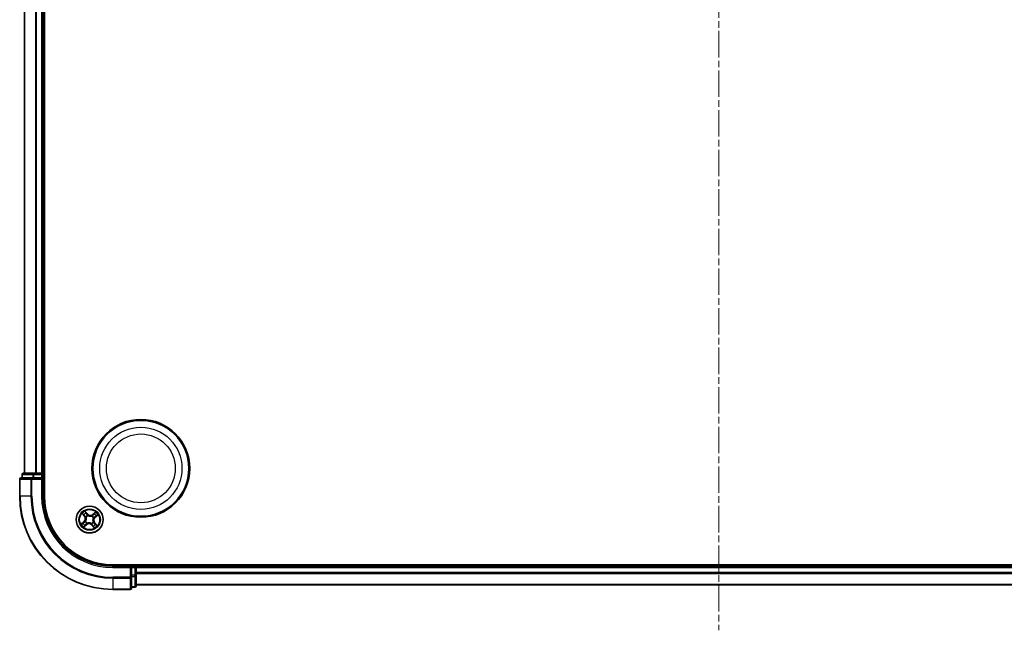
# Model space of a CAD drawing. Units: millimetres. Extents: x 0 to 5720, y 0 to 1124.
# Drawn here: x 1340 to 1552, y 543 to 674 of the extents above; entities that cross this region are included whole.
import ezdxf

# ---------------------------------------------------------------- set-up
doc = ezdxf.new("R2010")
doc.units = ezdxf.units.MM
doc.linetypes.add('CHAIN', pattern=[0.3543, 0.2362, -0.0295, 0.0591, -0.0295])
for name, color, linetype, lineweight in [('Centerline (ISO)', 131, 'Continuous', 18), ('Visible (ISO)', 7, 'Continuous', 35), ('Visible Narrow (ISO)', 7, 'Continuous', 25)]:
    doc.layers.add(name, color=color, linetype=linetype, lineweight=lineweight)

msp = doc.modelspace()

# ---------------------------------------------------------------- linework, layer by layer
at = {"layer": 'Centerline (ISO)', "linetype": 'CHAIN', "ltscale": 23.990969}
msp.add_line((1490.3443, 807.6929), (1490.3443, 542.9878), dxfattribs=at)
at = {"layer": 'Visible (ISO)'}
for p, q in [((1345.6443, 571.7703), (1345.6443, 781.7703)), ((1341.3443, 776.7703), (1341.3443, 576.7703)), ((1345.3443, 576.7703), (1345.3443, 776.7703)), ((1340.3443, 575.4703), (1340.3443, 571.7703)), ((1342.9849, 575.7703), (1340.6443, 575.7703)), ((1340.8443, 576.4703), (1340.8443, 575.7703)), ((1343.3857, 576.7703), (1341.1443, 576.7703)), ((1343.3857, 575.7703), (1342.9849, 575.7703)), ((1343.7612, 576.7703), (1343.3857, 576.7703)), ((1343.3857, 575.7703), (1345.0443, 575.7703)), ((1343.9849, 576.7703), (1343.7612, 576.7703)), ((1345.0443, 576.7703), (1343.9849, 576.7703)), ((1345.3443, 576.7703), (1345.0443, 576.7703)), ((1345.0443, 575.4703), (1345.3443, 575.7703)), ((1345.3443, 575.7703), (1345.0443, 575.7703)), ((1345.6443, 576.7703), (1345.3443, 576.7703)), ((1345.3443, 575.7703), (1345.3443, 576.4703)), ((1345.3443, 571.7703), (1345.3443, 575.7703)), ((1620.3443, 557.0703), (1360.3443, 557.0703)), ((1364.3443, 556.7703), (1360.3443, 556.7703)), ((1364.3443, 556.7703), (1364.0443, 556.4703)), ((1365.0443, 556.7703), (1364.3443, 556.7703)), ((1364.3443, 556.4703), (1364.3443, 556.7703)), ((1364.3443, 556.4703), (1364.3443, 554.8117)), ((1365.3443, 556.7703), (1365.3443, 557.0703)), ((1365.3443, 556.4703), (1365.3443, 556.7703)), ((1615.3443, 556.7703), (1365.3443, 556.7703)), ((1365.3443, 555.4108), (1365.3443, 556.4703)), ((1364.3443, 554.4108), (1364.3443, 554.8117)), ((1364.3443, 552.0703), (1364.3443, 554.4108)), ((1365.3443, 555.1872), (1365.3443, 555.4108)), ((1365.3443, 554.8117), (1365.3443, 555.1872)), ((1365.3443, 552.5703), (1365.3443, 554.8117)), ((1360.3443, 551.7703), (1364.0443, 551.7703)), ((1364.3443, 552.2703), (1365.0443, 552.2703)), ((1365.3443, 552.7703), (1615.3443, 552.7703))]:
    msp.add_line(p, q, dxfattribs=at)
for centre, radius in [((1366.3443, 577.7703), 10.5), ((1366.3443, 577.7703), 10.3), ((1355.3443, 566.7703), 2.9)]:
    msp.add_circle(centre, radius, dxfattribs=at)
for centre, radius, start, end in [((1340.6443, 575.4703), 0.3, 90, 180), ((1341.1443, 576.4703), 0.3, 90, 180), ((1345.0443, 576.4703), 0.3, 0, 90), ((1360.3443, 571.7703), 20, 180, 270), ((1360.3443, 571.7703), 15, 180, 270), ((1360.3443, 571.7703), 14.7, 180, 270), ((1365.0443, 556.4703), 0.3, 0, 90), ((1364.0443, 552.0703), 0.3, 270, 0), ((1365.0443, 552.5703), 0.3, 270, 0)]:
    msp.add_arc(centre, radius, start, end, dxfattribs=at)
at = {"layer": 'Visible Narrow (ISO)'}
for p, q in [((1341.4139, 576.7703), (1341.4139, 776.7703)), ((1343.7544, 776.7703), (1343.7544, 576.7703)), ((1343.9849, 576.7703), (1343.9849, 776.7703)), ((1345.0443, 776.7703), (1345.0443, 576.7703)), ((1340.4139, 575.4703), (1340.3443, 575.4703)), ((1340.4139, 571.7703), (1340.4139, 575.4703)), ((1340.4139, 575.4703), (1342.7544, 575.4703)), ((1340.9139, 576.4703), (1340.8443, 576.4703)), ((1340.9139, 576.4703), (1343.1552, 576.4703)), ((1340.9139, 575.7703), (1340.9139, 576.4703)), ((1342.7544, 575.4703), (1342.7544, 571.7703)), ((1342.9849, 575.4703), (1342.7544, 575.4703)), ((1342.9849, 575.4703), (1342.9849, 575.7703)), ((1342.9849, 571.7703), (1342.9849, 575.4703)), ((1342.9849, 575.4703), (1345.0443, 575.4703)), ((1343.3857, 576.4703), (1343.1552, 576.4703)), ((1343.1552, 576.4703), (1343.1552, 575.7703)), ((1343.3857, 576.4703), (1343.3857, 576.7703)), ((1343.3857, 576.4703), (1345.0443, 576.4703)), ((1343.3857, 575.7703), (1343.3857, 576.4703)), ((1345.0443, 576.4703), (1345.0443, 576.7703)), ((1345.3443, 576.4703), (1345.0443, 576.4703)), ((1345.0443, 576.4703), (1345.0443, 575.7703)), ((1345.0443, 575.4703), (1345.0443, 571.7703)), ((1345.3443, 576.4703), (1345.6443, 576.4703)), ((1340.4139, 571.7703), (1340.3443, 571.7703)), ((1342.7544, 571.7703), (1340.4139, 571.7703)), ((1342.7544, 571.7703), (1342.9849, 571.7703)), ((1345.0443, 571.7703), (1345.3443, 571.7703)), ((1354.8604, 567.9846), (1354.3516, 568.5754)), ((1356.6502, 568.3636), (1356.0421, 567.8758)), ((1354.13, 566.2863), (1353.5393, 565.7776)), ((1353.7511, 568.0762), (1354.2389, 567.4681)), ((1353.7911, 565.9288), (1354.1625, 566.2486)), ((1354.2778, 567.4992), (1353.9711, 567.8816)), ((1354.1625, 566.2486), (1354.13, 566.2863)), ((1354.1625, 566.2486), (1354.2099, 566.1936)), ((1354.2778, 567.4992), (1354.2389, 567.4681)), ((1354.2778, 567.4992), (1354.3344, 567.5447)), ((1354.4663, 566.361), (1354.4856, 566.37)), ((1354.5028, 568.3235), (1354.8226, 567.9521)), ((1354.5732, 567.3208), (1354.5559, 567.3332)), ((1354.8226, 567.9521), (1354.7676, 567.9047)), ((1354.8226, 567.9521), (1354.8604, 567.9846)), ((1354.935, 567.6484), (1354.944, 567.6291)), ((1355.8949, 567.5415), (1355.9072, 567.5588)), ((1356.0732, 567.8369), (1356.0421, 567.8758)), ((1356.0732, 567.8369), (1356.4556, 568.1436)), ((1356.0732, 567.8369), (1356.1187, 567.7802)), ((1356.2224, 567.1797), (1356.2031, 567.1707)), ((1356.5262, 567.2921), (1356.4787, 567.3471)), ((1356.8975, 567.6119), (1356.5262, 567.2921)), ((1356.5262, 567.2921), (1356.5587, 567.2543)), ((1356.5587, 567.2543), (1357.1494, 567.7631)), ((1354.0385, 565.1771), (1354.6466, 565.6649)), ((1354.6154, 565.7038), (1354.2331, 565.3971)), ((1354.6154, 565.7038), (1354.57, 565.7604)), ((1354.6154, 565.7038), (1354.6466, 565.6649)), ((1354.7938, 565.9992), (1354.7814, 565.9818)), ((1355.7537, 565.8923), (1355.7447, 565.9116)), ((1355.8661, 565.5885), (1355.8283, 565.556)), ((1355.8283, 565.556), (1356.3371, 564.9653)), ((1355.8661, 565.5885), (1355.9211, 565.6359)), ((1356.1859, 565.2171), (1355.8661, 565.5885)), ((1356.1155, 566.2198), (1356.1328, 566.2074)), ((1356.4109, 566.0414), (1356.3543, 565.996)), ((1356.4109, 566.0414), (1356.4498, 566.0726)), ((1356.4109, 566.0414), (1356.7176, 565.6591)), ((1356.9376, 565.4644), (1356.4498, 566.0726)), ((1360.3443, 556.4703), (1360.3443, 556.7703)), ((1360.3443, 556.4703), (1364.0443, 556.4703)), ((1364.0443, 556.4703), (1364.0443, 554.4108)), ((1364.3443, 556.4703), (1365.0443, 556.4703)), ((1365.0443, 557.0703), (1365.0443, 556.7703)), ((1365.0443, 556.4703), (1365.0443, 556.7703)), ((1365.0443, 556.4703), (1365.0443, 554.8117)), ((1365.3443, 556.4703), (1365.0443, 556.4703)), ((1365.3443, 556.4703), (1615.3443, 556.4703)), ((1364.0443, 554.4108), (1360.3443, 554.4108)), ((1360.3443, 554.1804), (1360.3443, 554.4108)), ((1360.3443, 554.1804), (1364.0443, 554.1804)), ((1360.3443, 554.1804), (1360.3443, 551.8399)), ((1364.3443, 554.4108), (1364.0443, 554.4108)), ((1364.0443, 554.1804), (1364.0443, 554.4108)), ((1364.0443, 554.1804), (1364.0443, 551.8399)), ((1365.0443, 554.8117), (1364.3443, 554.8117)), ((1364.3443, 554.5812), (1365.0443, 554.5812)), ((1365.3443, 554.8117), (1365.0443, 554.8117)), ((1365.0443, 554.5812), (1365.0443, 554.8117)), ((1365.0443, 554.5812), (1365.0443, 552.3399)), ((1615.3443, 555.4108), (1365.3443, 555.4108)), ((1365.3443, 555.1804), (1615.3443, 555.1804)), ((1364.0443, 551.8399), (1360.3443, 551.8399)), ((1360.3443, 551.8399), (1360.3443, 551.7703)), ((1364.0443, 551.7703), (1364.0443, 551.8399)), ((1365.0443, 552.3399), (1364.3443, 552.3399)), ((1365.0443, 552.2703), (1365.0443, 552.3399)), ((1615.3443, 552.8399), (1365.3443, 552.8399))]:
    msp.add_line(p, q, dxfattribs=at)
for centre, radius in [((1366.3443, 577.7703), 8.8207), ((1366.3443, 577.7703), 7.384), ((1355.3443, 566.7703), 2.8677), ((1355.3443, 566.7703), 2.3092), ((1355.3443, 566.7703), 2.1415)]:
    msp.add_circle(centre, radius, dxfattribs=at)
for centre, radius, start, end in [((1360.3443, 571.7703), 19.9305, 180, 270), ((1360.3443, 571.7703), 17.59, 180, 270), ((1360.3443, 571.7703), 17.3595, 180, 270), ((1360.3443, 571.7703), 15.3, 180, 270), ((1355.3443, 566.7703), 2.0601, 118.810129, 140.660966), ((1355.3443, 566.7703), 2.0601, 28.810129, 50.660966), ((1355.3443, 566.7703), 1.6122, 119.428027, 140.043069), ((1353.5726, 566.9336), 0.8542, 310.735548, 38.735548), ((1353.5726, 566.9336), 0.904, 310.735548, 38.735548), ((1355.3443, 566.7703), 0.9688, 204.993592, 234.477504), ((1355.3443, 566.7703), 0.9475, 204.993592, 234.477504), ((1355.3443, 566.7703), 0.9688, 114.993592, 144.477504), ((1355.3443, 566.7703), 0.9475, 114.993592, 144.477504), ((1355.5076, 568.5421), 0.904, 220.735548, 308.735548), ((1355.5076, 568.5421), 0.8542, 220.735548, 308.735548), ((1355.3443, 566.7703), 0.9475, 24.993592, 54.477504), ((1355.3443, 566.7703), 0.9688, 24.993592, 54.477504), ((1357.1161, 566.6071), 0.904, 130.735548, 218.735548), ((1357.1161, 566.6071), 0.8542, 130.735548, 218.735548), ((1355.3443, 566.7703), 1.6122, 29.428027, 50.043069), ((1355.3443, 566.7703), 2.0601, 208.810129, 230.660966), ((1355.3443, 566.7703), 1.6122, 209.428027, 230.043069), ((1355.1811, 564.9986), 0.904, 40.735548, 128.735548), ((1355.1811, 564.9986), 0.8542, 40.735548, 128.735548), ((1355.3443, 566.7703), 0.9475, 294.993592, 324.477504), ((1355.3443, 566.7703), 0.9688, 294.993592, 324.477504), ((1355.3443, 566.7703), 1.6122, 299.428027, 320.043069), ((1355.3443, 566.7703), 2.0601, 298.810129, 320.660966)]:
    msp.add_arc(centre, radius, start, end, dxfattribs=at)
for centre, major_axis, ratio, start_param, end_param in [((1340.6443, 575.4703), (0, 0.3), 0.76822128, 0, 1.57079633), ((1341.1443, 576.4703), (0, 0.3), 0.76822128, 0, 1.57079633), ((1342.9849, 575.4703), (0, 0.3), 0.76822128, 0, 1.57079633), ((1343.3857, 576.4703), (0, 0.3), 0.76822128, 0, 1.57079633), ((1354.0099, 567.9127), (-0.0371, -0.0335), 0.54850665, 4.7835784, 6.17876057), ((1354.1429, 567.7769), (-0.0329, -0.0377), 0.89574018, 4.73044269, 6.08586581), ((1354.3733, 567.5759), (-0.0329, -0.0377), 0.89572054, 4.73483766, 6.08588361), ((1354.465, 568.291), (0.0397, 0.0304), 0.54850665, 0.10442473, 1.4996069), ((1354.5069, 566.3799), (-0.0384, 0.032), 0.87684641, 0.18229136, 1.17990219), ((1354.5069, 566.3799), (-0.042, 0.0272), 0.41070123, 0.09573579, 1.31868747), ((1354.5923, 567.3072), (-0.0436, -0.0245), 0.87684642, 5.10328313, 6.10089396), ((1354.5923, 567.3072), (-0.0462, -0.019), 0.41070123, 4.96449783, 6.18744952), ((1354.5742, 568.1355), (0.043, 0.0254), 0.89574018, 0.19731949, 1.55274262), ((1354.7298, 567.8722), (0.043, 0.0254), 0.89572054, 0.1973017, 1.54834765), ((1354.9539, 567.6078), (0.032, 0.0384), 0.87684641, 0.18229136, 1.17990219), ((1354.9539, 567.6078), (0.0272, 0.042), 0.41070123, 0.09573579, 1.31868747), ((1355.8812, 567.5224), (-0.0245, 0.0436), 0.87684642, 5.10328313, 6.10089396), ((1355.8812, 567.5224), (-0.019, 0.0462), 0.41070123, 4.96449783, 6.18744952), ((1356.0964, 566.2335), (0.0462, 0.019), 0.41070123, 4.96449783, 6.18744952), ((1356.1499, 567.7414), (-0.0377, 0.0329), 0.89572054, 4.73483766, 6.08588361), ((1356.0964, 566.2335), (0.0436, 0.0245), 0.87684642, 5.10328313, 6.10089396), ((1356.1818, 567.1607), (0.042, -0.0272), 0.41070123, 0.09573579, 1.31868747), ((1356.1818, 567.1607), (0.0384, -0.032), 0.87684641, 0.18229136, 1.17990219), ((1356.3509, 567.9718), (-0.0377, 0.0329), 0.89574018, 4.73044269, 6.08586581), ((1356.4867, 568.1047), (-0.0335, 0.0371), 0.54850665, 4.7835784, 6.17876057), ((1356.4462, 567.3848), (0.0254, -0.043), 0.89572054, 0.1973017, 1.54834765), ((1356.7095, 567.5404), (0.0254, -0.043), 0.89574018, 0.19731949, 1.55274262), ((1356.865, 567.6496), (0.0304, -0.0397), 0.54850665, 0.10442473, 1.4996069), ((1353.8237, 565.891), (-0.0304, 0.0397), 0.54850665, 0.10442473, 1.4996069), ((1353.9792, 566.0002), (-0.0254, 0.043), 0.89574018, 0.19731949, 1.55274262), ((1354.202, 565.4359), (0.0335, -0.0371), 0.54850665, 4.7835784, 6.17876057), ((1354.2424, 566.1558), (-0.0254, 0.043), 0.89572054, 0.1973017, 1.54834765), ((1354.3377, 565.5689), (0.0377, -0.0329), 0.89574018, 4.73044269, 6.08586581), ((1354.5388, 565.7993), (0.0377, -0.0329), 0.89572054, 4.73483766, 6.08588361), ((1354.8075, 566.0183), (0.0245, -0.0436), 0.87684642, 5.10328313, 6.10089396), ((1354.8075, 566.0183), (0.019, -0.0462), 0.41070123, 4.96449783, 6.18744952), ((1355.7348, 565.9328), (-0.0272, -0.042), 0.41070123, 0.09573579, 1.31868747), ((1355.7348, 565.9328), (-0.032, -0.0384), 0.87684641, 0.18229136, 1.17990219), ((1355.9589, 565.6684), (-0.043, -0.0254), 0.89572054, 0.1973017, 1.54834765), ((1356.1144, 565.4052), (-0.043, -0.0254), 0.89574018, 0.19731949, 1.55274262), ((1356.2237, 565.2496), (-0.0397, -0.0304), 0.54850665, 0.10442473, 1.4996069), ((1356.3154, 565.9648), (0.0329, 0.0377), 0.89572054, 4.73483766, 6.08588361), ((1356.5458, 565.7637), (0.0329, 0.0377), 0.89574018, 4.73044269, 6.08586581), ((1356.6788, 565.6279), (0.0371, 0.0335), 0.54850665, 4.7835784, 6.17876057), ((1364.0443, 554.4108), (0.3, 0), 0.76822128, 4.71238898, 6.28318531), ((1365.0443, 554.8117), (0.3, 0), 0.76822128, 4.71238898, 6.28318531), ((1364.0443, 552.0703), (0.3, 0), 0.76822128, 4.71238898, 6.28318531), ((1365.0443, 552.5703), (0.3, 0), 0.76822128, 4.71238898, 6.28318531)]:
    msp.add_ellipse(centre, major_axis=major_axis, ratio=ratio, start_param=start_param, end_param=end_param, dxfattribs=at)
for points, knots in [([(1354.5028, 568.3235), (1354.488, 568.3417), (1354.4739, 568.3617), (1354.4386, 568.4161), (1354.4182, 568.4517), (1354.3824, 568.5172), (1354.3669, 568.5464), (1354.3516, 568.5754)], [-0.0320559737, -0.0320559737, -0.0320559737, -0.0320559737, -0.0236501899, -0.0236501899, -0.0102009359, -0.0102009359, 0.0003383294, 0.0003383294, 0.0003383294, 0.0003383294]), ([(1354.3516, 568.5754), (1354.3599, 568.5444), (1354.3682, 568.513), (1354.3887, 568.4436), (1354.4012, 568.4062), (1354.4268, 568.3513), (1354.438, 568.3316), (1354.4512, 568.3149)], [-0.0003383294, -0.0003383294, -0.0003383294, -0.0003383294, 0.0102009359, 0.0102009359, 0.0236501899, 0.0236501899, 0.0320559737, 0.0320559737, 0.0320559737, 0.0320559737]), ([(1356.6502, 568.3636), (1356.6335, 568.3425), (1356.6167, 568.3213), (1356.5834, 568.2801), (1356.567, 568.2602), (1356.5316, 568.2191), (1356.5125, 568.1979), (1356.4806, 568.166), (1356.4682, 568.1543), (1356.4556, 568.1436)], [-0.0323943032, -0.0323943032, -0.0323943032, -0.0323943032, -0.0237449879, -0.0237449879, -0.0154285, -0.0154285, -0.0059340385, -0.0059340385, 0, 0, 0, 0]), ([(1356.5047, 568.1257), (1356.516, 568.1356), (1356.5266, 568.1471), (1356.5526, 568.1798), (1356.5671, 568.2025), (1356.593, 568.2475), (1356.6045, 568.2697), (1356.6275, 568.3158), (1356.6389, 568.3398), (1356.6502, 568.3636)], [0, 0, 0, 0, 0.0059340385, 0.0059340385, 0.0154285, 0.0154285, 0.0237449879, 0.0237449879, 0.0323943032, 0.0323943032, 0.0323943032, 0.0323943032]), ([(1353.989, 567.9307), (1353.9791, 567.942), (1353.9675, 567.9526), (1353.9348, 567.9786), (1353.9122, 567.9931), (1353.8671, 568.019), (1353.845, 568.0305), (1353.7988, 568.0535), (1353.7749, 568.0649), (1353.7511, 568.0762)], [0, 0, 0, 0, 0.0059340385, 0.0059340385, 0.0154285, 0.0154285, 0.0237449879, 0.0237449879, 0.0323943032, 0.0323943032, 0.0323943032, 0.0323943032]), ([(1353.7511, 568.0762), (1353.7722, 568.0595), (1353.7934, 568.0427), (1353.8346, 568.0094), (1353.8545, 567.993), (1353.8956, 567.9575), (1353.9167, 567.9385), (1353.9487, 567.9066), (1353.9604, 567.8941), (1353.9711, 567.8816)], [-0.0323943032, -0.0323943032, -0.0323943032, -0.0323943032, -0.0237449879, -0.0237449879, -0.0154285, -0.0154285, -0.0059340385, -0.0059340385, 0, 0, 0, 0]), ([(1353.9711, 567.8816), (1353.9981, 567.8516), (1354.0233, 567.8246), (1354.0682, 567.7788), (1354.0879, 567.7599), (1354.104, 567.7458)], [0, 0, 0, 0, 0.014491423, 0.014491423, 0.0289828459, 0.0289828459, 0.0289828459, 0.0289828459]), ([(1354.1086, 567.8057), (1354.0939, 567.8186), (1354.0761, 567.8359), (1354.0358, 567.8781), (1354.0132, 567.903), (1353.989, 567.9307)], [-0.0289828459, -0.0289828459, -0.0289828459, -0.0289828459, -0.014491423, -0.014491423, 0, 0, 0, 0]), ([(1354.104, 567.7458), (1354.1424, 567.7122), (1354.1808, 567.6787), (1354.2576, 567.6117), (1354.296, 567.5782), (1354.3344, 567.5447)], [0, 0, 0, 0, 0.0343899271, 0.0343899271, 0.0687798542, 0.0687798542, 0.0687798542, 0.0687798542]), ([(1354.3388, 567.6045), (1354.3004, 567.638), (1354.2621, 567.6715), (1354.1853, 567.7386), (1354.1469, 567.7722), (1354.1086, 567.8057)], [-0.0687798542, -0.0687798542, -0.0687798542, -0.0687798542, -0.0343899271, -0.0343899271, 0, 0, 0, 0]), ([(1354.2033, 566.134), (1354.266, 566.1711), (1354.3247, 566.2149), (1354.4095, 566.2953), (1354.4386, 566.3265), (1354.4663, 566.361)], [-0.0982412545, -0.0982412545, -0.0982412545, -0.0982412545, -0.0491206273, -0.0491206273, -0.0217758941, -0.0217758941, -0.0217758941, -0.0217758941]), ([(1354.464, 566.4053), (1354.437, 566.3734), (1354.4087, 566.3443), (1354.3265, 566.2693), (1354.27, 566.2283), (1354.2099, 566.1936)], [0.0217758941, 0.0217758941, 0.0217758941, 0.0217758941, 0.0491206273, 0.0491206273, 0.0982412545, 0.0982412545, 0.0982412545, 0.0982412545]), ([(1354.3344, 567.5447), (1354.3871, 567.4995), (1354.4352, 567.4489), (1354.5023, 567.3601), (1354.5248, 567.3264), (1354.5455, 567.2901)], [0, 0, 0, 0, 0.0491206273, 0.0491206273, 0.0764653604, 0.0764653604, 0.0764653604, 0.0764653604]), ([(1354.5559, 567.3332), (1354.5349, 567.3722), (1354.5121, 567.4082), (1354.4433, 567.5027), (1354.3936, 567.5565), (1354.3388, 567.6045)], [-0.0764653604, -0.0764653604, -0.0764653604, -0.0764653604, -0.0491206273, -0.0491206273, 0, 0, 0, 0]), ([(1354.4512, 568.3149), (1354.4739, 568.2862), (1354.4941, 568.2596), (1354.5283, 568.2122), (1354.5422, 568.1914), (1354.5522, 568.1745)], [-0.0289828459, -0.0289828459, -0.0289828459, -0.0289828459, -0.0145850634, -0.0145850634, 0, 0, 0, 0]), ([(1354.5455, 567.2901), (1354.5516, 567.2754), (1354.5573, 567.2606), (1354.5901, 567.1692), (1354.6089, 567.0873), (1354.6207, 566.9477), (1354.6207, 566.8924), (1354.6156, 566.8375), (1354.6106, 566.7826), (1354.6005, 566.7282), (1354.5633, 566.593), (1354.5299, 566.516), (1354.481, 566.4321), (1354.4726, 566.4186), (1354.464, 566.4053)], [0.073818549, 0.073818549, 0.073818549, 0.073818549, 0.079279611, 0.079279611, 0.107010485, 0.107010485, 0.124342281, 0.124342281, 0.124342281, 0.141674077, 0.141674077, 0.16940495, 0.16940495, 0.174866013, 0.174866013, 0.174866013, 0.174866013]), ([(1354.4856, 566.37), (1354.4945, 566.3841), (1354.5031, 566.3986), (1354.5536, 566.488), (1354.5878, 566.5706), (1354.626, 566.7166), (1354.6364, 566.7755), (1354.6419, 566.8351), (1354.6473, 566.8946), (1354.6479, 566.9544), (1354.637, 567.1049), (1354.6185, 567.1924), (1354.5852, 567.2896), (1354.5794, 567.3053), (1354.5732, 567.3208)], [-0.174866013, -0.174866013, -0.174866013, -0.174866013, -0.16940495, -0.16940495, -0.141674077, -0.141674077, -0.124342281, -0.124342281, -0.124342281, -0.107010485, -0.107010485, -0.079279611, -0.079279611, -0.073818549, -0.073818549, -0.073818549, -0.073818549]), ([(1354.612, 568.168), (1354.601, 568.1866), (1354.5859, 568.2096), (1354.5489, 568.2621), (1354.5272, 568.2917), (1354.5028, 568.3235)], [0, 0, 0, 0, 0.0145850634, 0.0145850634, 0.0289828459, 0.0289828459, 0.0289828459, 0.0289828459]), ([(1354.5522, 568.1745), (1354.5782, 568.1306), (1354.6041, 568.0868), (1354.6561, 567.9991), (1354.682, 567.9552), (1354.708, 567.9113)], [-0.0687798542, -0.0687798542, -0.0687798542, -0.0687798542, -0.0343899271, -0.0343899271, 0, 0, 0, 0]), ([(1354.7676, 567.9047), (1354.7416, 567.9486), (1354.7157, 567.9925), (1354.6638, 568.0802), (1354.6379, 568.1241), (1354.612, 568.168)], [0, 0, 0, 0, 0.0343899271, 0.0343899271, 0.0687798542, 0.0687798542, 0.0687798542, 0.0687798542]), ([(1354.708, 567.9113), (1354.7451, 567.8487), (1354.7889, 567.79), (1354.8693, 567.7051), (1354.9005, 567.6761), (1354.935, 567.6484)], [-0.0982412545, -0.0982412545, -0.0982412545, -0.0982412545, -0.0491206273, -0.0491206273, -0.0217758941, -0.0217758941, -0.0217758941, -0.0217758941]), ([(1354.9793, 567.6507), (1354.9474, 567.6777), (1354.9183, 567.706), (1354.8434, 567.7882), (1354.8023, 567.8447), (1354.7676, 567.9047)], [0.0217758941, 0.0217758941, 0.0217758941, 0.0217758941, 0.0491206273, 0.0491206273, 0.0982412545, 0.0982412545, 0.0982412545, 0.0982412545]), ([(1354.944, 567.6291), (1354.9581, 567.6202), (1354.9726, 567.6115), (1355.062, 567.5611), (1355.1447, 567.5269), (1355.2906, 567.4887), (1355.3496, 567.4783), (1355.4091, 567.4728), (1355.4686, 567.4673), (1355.5284, 567.4668), (1355.6789, 567.4776), (1355.7664, 567.4962), (1355.8636, 567.5294), (1355.8793, 567.5353), (1355.8949, 567.5415)], [-0.174866013, -0.174866013, -0.174866013, -0.174866013, -0.16940495, -0.16940495, -0.141674077, -0.141674077, -0.124342281, -0.124342281, -0.124342281, -0.107010485, -0.107010485, -0.079279611, -0.079279611, -0.073818549, -0.073818549, -0.073818549, -0.073818549]), ([(1355.8641, 567.5691), (1355.8495, 567.5631), (1355.8346, 567.5574), (1355.7432, 567.5246), (1355.6614, 567.5058), (1355.5217, 567.4939), (1355.4664, 567.494), (1355.4115, 567.499), (1355.3566, 567.5041), (1355.3022, 567.5142), (1355.1671, 567.5513), (1355.09, 567.5848), (1355.0061, 567.6337), (1354.9926, 567.642), (1354.9793, 567.6507)], [0.073818549, 0.073818549, 0.073818549, 0.073818549, 0.079279611, 0.079279611, 0.107010485, 0.107010485, 0.124342281, 0.124342281, 0.124342281, 0.141674077, 0.141674077, 0.16940495, 0.16940495, 0.174866013, 0.174866013, 0.174866013, 0.174866013]), ([(1356.1187, 567.7802), (1356.0735, 567.7276), (1356.0229, 567.6795), (1355.9341, 567.6124), (1355.9004, 567.5899), (1355.8641, 567.5691)], [0, 0, 0, 0, 0.0491206273, 0.0491206273, 0.0764653604, 0.0764653604, 0.0764653604, 0.0764653604]), ([(1355.9072, 567.5588), (1355.9462, 567.5797), (1355.9822, 567.6026), (1356.0768, 567.6713), (1356.1305, 567.721), (1356.1785, 567.7759)], [-0.0764653604, -0.0764653604, -0.0764653604, -0.0764653604, -0.0491206273, -0.0491206273, 0, 0, 0, 0]), ([(1356.2031, 567.1707), (1356.1942, 567.1565), (1356.1856, 567.1421), (1356.1351, 567.0526), (1356.1009, 566.97), (1356.0627, 566.824), (1356.0523, 566.7651), (1356.0468, 566.7056), (1356.0414, 566.6461), (1356.0408, 566.5863), (1356.0517, 566.4358), (1356.0702, 566.3483), (1356.1035, 566.2511), (1356.1093, 566.2353), (1356.1155, 566.2198)], [-0.174866013, -0.174866013, -0.174866013, -0.174866013, -0.16940495, -0.16940495, -0.141674077, -0.141674077, -0.124342281, -0.124342281, -0.124342281, -0.107010485, -0.107010485, -0.079279611, -0.079279611, -0.073818549, -0.073818549, -0.073818549, -0.073818549]), ([(1356.1432, 566.2506), (1356.1371, 566.2652), (1356.1314, 566.2801), (1356.0986, 566.3715), (1356.0798, 566.4533), (1356.068, 566.593), (1356.068, 566.6483), (1356.0731, 566.7032), (1356.0781, 566.7581), (1356.0882, 566.8125), (1356.1253, 566.9476), (1356.1588, 567.0247), (1356.2077, 567.1085), (1356.216, 567.1221), (1356.2247, 567.1353)], [0.073818549, 0.073818549, 0.073818549, 0.073818549, 0.079279611, 0.079279611, 0.107010485, 0.107010485, 0.124342281, 0.124342281, 0.124342281, 0.141674077, 0.141674077, 0.16940495, 0.16940495, 0.174866013, 0.174866013, 0.174866013, 0.174866013]), ([(1356.3198, 568.0106), (1356.2863, 567.9722), (1356.2527, 567.9338), (1356.1857, 567.857), (1356.1522, 567.8186), (1356.1187, 567.7802)], [0, 0, 0, 0, 0.0343899271, 0.0343899271, 0.0687798542, 0.0687798542, 0.0687798542, 0.0687798542]), ([(1356.3543, 565.996), (1356.3016, 566.0411), (1356.2535, 566.0918), (1356.1864, 566.1805), (1356.1639, 566.2143), (1356.1432, 566.2506)], [0, 0, 0, 0, 0.0491206273, 0.0491206273, 0.0764653604, 0.0764653604, 0.0764653604, 0.0764653604]), ([(1356.1785, 567.7759), (1356.212, 567.8142), (1356.2456, 567.8526), (1356.3126, 567.9294), (1356.3462, 567.9677), (1356.3797, 568.0061)], [-0.0687798542, -0.0687798542, -0.0687798542, -0.0687798542, -0.0343899271, -0.0343899271, 0, 0, 0, 0]), ([(1356.4854, 567.4067), (1356.4227, 567.3696), (1356.364, 567.3258), (1356.2792, 567.2453), (1356.2501, 567.2141), (1356.2224, 567.1797)], [-0.0982412545, -0.0982412545, -0.0982412545, -0.0982412545, -0.0491206273, -0.0491206273, -0.0217758941, -0.0217758941, -0.0217758941, -0.0217758941]), ([(1356.2247, 567.1353), (1356.2517, 567.1673), (1356.28, 567.1963), (1356.3622, 567.2713), (1356.4187, 567.3123), (1356.4787, 567.3471)], [0.0217758941, 0.0217758941, 0.0217758941, 0.0217758941, 0.0491206273, 0.0491206273, 0.0982412545, 0.0982412545, 0.0982412545, 0.0982412545]), ([(1356.4556, 568.1436), (1356.4256, 568.1166), (1356.3986, 568.0914), (1356.3528, 568.0465), (1356.3339, 568.0268), (1356.3198, 568.0106)], [0, 0, 0, 0, 0.014491423, 0.014491423, 0.0289828459, 0.0289828459, 0.0289828459, 0.0289828459]), ([(1356.3797, 568.0061), (1356.3926, 568.0208), (1356.4099, 568.0385), (1356.4521, 568.0789), (1356.477, 568.1015), (1356.5047, 568.1257)], [-0.0289828459, -0.0289828459, -0.0289828459, -0.0289828459, -0.014491423, -0.014491423, 0, 0, 0, 0]), ([(1356.4787, 567.3471), (1356.5226, 567.373), (1356.5665, 567.399), (1356.6543, 567.4508), (1356.6981, 567.4768), (1356.742, 567.5027)], [0, 0, 0, 0, 0.0343899271, 0.0343899271, 0.0687798542, 0.0687798542, 0.0687798542, 0.0687798542]), ([(1356.7485, 567.5624), (1356.7046, 567.5365), (1356.6608, 567.5105), (1356.5731, 567.4586), (1356.5292, 567.4326), (1356.4854, 567.4067)], [-0.0687798542, -0.0687798542, -0.0687798542, -0.0687798542, -0.0343899271, -0.0343899271, 0, 0, 0, 0]), ([(1356.742, 567.5027), (1356.7606, 567.5137), (1356.7836, 567.5288), (1356.8362, 567.5657), (1356.8657, 567.5875), (1356.8975, 567.6119)], [0, 0, 0, 0, 0.0145850634, 0.0145850634, 0.0289828459, 0.0289828459, 0.0289828459, 0.0289828459]), ([(1356.8889, 567.6635), (1356.8602, 567.6408), (1356.8336, 567.6206), (1356.7862, 567.5864), (1356.7654, 567.5725), (1356.7485, 567.5624)], [-0.0289828459, -0.0289828459, -0.0289828459, -0.0289828459, -0.0145850634, -0.0145850634, 0, 0, 0, 0]), ([(1357.1494, 567.7631), (1357.1184, 567.7548), (1357.0871, 567.7465), (1357.0176, 567.7259), (1356.9802, 567.7135), (1356.9253, 567.6878), (1356.9057, 567.6767), (1356.8889, 567.6635)], [-0.0003383294, -0.0003383294, -0.0003383294, -0.0003383294, 0.0102009359, 0.0102009359, 0.0236501899, 0.0236501899, 0.0320559737, 0.0320559737, 0.0320559737, 0.0320559737]), ([(1356.8975, 567.6119), (1356.9157, 567.6267), (1356.9357, 567.6408), (1356.9901, 567.6761), (1357.0257, 567.6965), (1357.0912, 567.7323), (1357.1204, 567.7478), (1357.1494, 567.7631)], [-0.0320559737, -0.0320559737, -0.0320559737, -0.0320559737, -0.0236501899, -0.0236501899, -0.0102009359, -0.0102009359, 0.0003383294, 0.0003383294, 0.0003383294, 0.0003383294]), ([(1353.7911, 565.9288), (1353.773, 565.914), (1353.753, 565.8999), (1353.6986, 565.8646), (1353.6629, 565.8442), (1353.5975, 565.8083), (1353.5682, 565.7929), (1353.5393, 565.7776)], [-0.0320559737, -0.0320559737, -0.0320559737, -0.0320559737, -0.0236501899, -0.0236501899, -0.0102009359, -0.0102009359, 0.0003383294, 0.0003383294, 0.0003383294, 0.0003383294]), ([(1353.5393, 565.7776), (1353.5703, 565.7858), (1353.6016, 565.7942), (1353.6711, 565.8147), (1353.7085, 565.8272), (1353.7634, 565.8528), (1353.783, 565.864), (1353.7998, 565.8772)], [-0.0003383294, -0.0003383294, -0.0003383294, -0.0003383294, 0.0102009359, 0.0102009359, 0.0236501899, 0.0236501899, 0.0320559737, 0.0320559737, 0.0320559737, 0.0320559737]), ([(1353.9467, 566.038), (1353.9281, 566.027), (1353.9051, 566.0119), (1353.8525, 565.9749), (1353.823, 565.9532), (1353.7911, 565.9288)], [0, 0, 0, 0, 0.0145850634, 0.0145850634, 0.0289828459, 0.0289828459, 0.0289828459, 0.0289828459]), ([(1353.7998, 565.8772), (1353.8285, 565.8999), (1353.8551, 565.9201), (1353.9025, 565.9543), (1353.9233, 565.9682), (1353.9402, 565.9782)], [-0.0289828459, -0.0289828459, -0.0289828459, -0.0289828459, -0.0145850634, -0.0145850634, 0, 0, 0, 0]), ([(1353.9402, 565.9782), (1353.984, 566.0042), (1354.0279, 566.0301), (1354.1156, 566.0821), (1354.1595, 566.108), (1354.2033, 566.134)], [-0.0687798542, -0.0687798542, -0.0687798542, -0.0687798542, -0.0343899271, -0.0343899271, 0, 0, 0, 0]), ([(1354.2099, 566.1936), (1354.1661, 566.1676), (1354.1222, 566.1417), (1354.0344, 566.0898), (1353.9906, 566.0639), (1353.9467, 566.038)], [0, 0, 0, 0, 0.0343899271, 0.0343899271, 0.0687798542, 0.0687798542, 0.0687798542, 0.0687798542]), ([(1354.184, 565.415), (1354.1727, 565.405), (1354.1621, 565.3935), (1354.1361, 565.3608), (1354.1216, 565.3382), (1354.0957, 565.2931), (1354.0842, 565.271), (1354.0612, 565.2248), (1354.0498, 565.2008), (1354.0385, 565.1771)], [0, 0, 0, 0, 0.0059340385, 0.0059340385, 0.0154285, 0.0154285, 0.0237449879, 0.0237449879, 0.0323943032, 0.0323943032, 0.0323943032, 0.0323943032]), ([(1354.0385, 565.1771), (1354.0552, 565.1981), (1354.072, 565.2194), (1354.1053, 565.2605), (1354.1217, 565.2805), (1354.1571, 565.3216), (1354.1762, 565.3427), (1354.2081, 565.3747), (1354.2205, 565.3864), (1354.2331, 565.3971)], [-0.0323943032, -0.0323943032, -0.0323943032, -0.0323943032, -0.0237449879, -0.0237449879, -0.0154285, -0.0154285, -0.0059340385, -0.0059340385, 0, 0, 0, 0]), ([(1354.309, 565.5346), (1354.2961, 565.5199), (1354.2788, 565.5021), (1354.2366, 565.4618), (1354.2117, 565.4392), (1354.184, 565.415)], [-0.0289828459, -0.0289828459, -0.0289828459, -0.0289828459, -0.014491423, -0.014491423, 0, 0, 0, 0]), ([(1354.2331, 565.3971), (1354.2631, 565.4241), (1354.2901, 565.4493), (1354.3359, 565.4942), (1354.3548, 565.5139), (1354.3689, 565.53)], [0, 0, 0, 0, 0.014491423, 0.014491423, 0.0289828459, 0.0289828459, 0.0289828459, 0.0289828459]), ([(1354.5102, 565.7648), (1354.4767, 565.7264), (1354.4431, 565.6881), (1354.3761, 565.6113), (1354.3425, 565.5729), (1354.309, 565.5346)], [-0.0687798542, -0.0687798542, -0.0687798542, -0.0687798542, -0.0343899271, -0.0343899271, 0, 0, 0, 0]), ([(1354.3689, 565.53), (1354.4024, 565.5684), (1354.4359, 565.6068), (1354.503, 565.6836), (1354.5365, 565.722), (1354.57, 565.7604)], [0, 0, 0, 0, 0.0343899271, 0.0343899271, 0.0687798542, 0.0687798542, 0.0687798542, 0.0687798542]), ([(1354.7814, 565.9818), (1354.7425, 565.9609), (1354.7065, 565.9381), (1354.6119, 565.8693), (1354.5581, 565.8196), (1354.5102, 565.7648)], [-0.0764653604, -0.0764653604, -0.0764653604, -0.0764653604, -0.0491206273, -0.0491206273, 0, 0, 0, 0]), ([(1354.57, 565.7604), (1354.6151, 565.8131), (1354.6658, 565.8612), (1354.7545, 565.9283), (1354.7883, 565.9508), (1354.8246, 565.9715)], [0, 0, 0, 0, 0.0491206273, 0.0491206273, 0.0764653604, 0.0764653604, 0.0764653604, 0.0764653604]), ([(1355.7447, 565.9116), (1355.7305, 565.9205), (1355.7161, 565.9291), (1355.6267, 565.9796), (1355.544, 566.0138), (1355.398, 566.0519), (1355.3391, 566.0624), (1355.2796, 566.0678), (1355.2201, 566.0733), (1355.1603, 566.0739), (1355.0098, 566.063), (1354.9223, 566.0445), (1354.8251, 566.0112), (1354.8094, 566.0054), (1354.7938, 565.9992)], [-0.174866013, -0.174866013, -0.174866013, -0.174866013, -0.16940495, -0.16940495, -0.141674077, -0.141674077, -0.124342281, -0.124342281, -0.124342281, -0.107010485, -0.107010485, -0.079279611, -0.079279611, -0.073818549, -0.073818549, -0.073818549, -0.073818549]), ([(1354.8246, 565.9715), (1354.8392, 565.9776), (1354.8541, 565.9833), (1354.9455, 566.0161), (1355.0273, 566.0349), (1355.167, 566.0467), (1355.2223, 566.0467), (1355.2772, 566.0416), (1355.3321, 566.0366), (1355.3865, 566.0265), (1355.5216, 565.9893), (1355.5987, 565.9559), (1355.6825, 565.907), (1355.6961, 565.8986), (1355.7094, 565.89)], [0.073818549, 0.073818549, 0.073818549, 0.073818549, 0.079279611, 0.079279611, 0.107010485, 0.107010485, 0.124342281, 0.124342281, 0.124342281, 0.141674077, 0.141674077, 0.16940495, 0.16940495, 0.174866013, 0.174866013, 0.174866013, 0.174866013]), ([(1355.7094, 565.89), (1355.7413, 565.8629), (1355.7703, 565.8347), (1355.8453, 565.7525), (1355.8863, 565.696), (1355.9211, 565.6359)], [0.0217758941, 0.0217758941, 0.0217758941, 0.0217758941, 0.0491206273, 0.0491206273, 0.0982412545, 0.0982412545, 0.0982412545, 0.0982412545]), ([(1355.9807, 565.6293), (1355.9436, 565.692), (1355.8998, 565.7507), (1355.8194, 565.8355), (1355.7881, 565.8646), (1355.7537, 565.8923)], [-0.0982412545, -0.0982412545, -0.0982412545, -0.0982412545, -0.0491206273, -0.0491206273, -0.0217758941, -0.0217758941, -0.0217758941, -0.0217758941]), ([(1355.9211, 565.6359), (1355.9471, 565.592), (1355.973, 565.5482), (1356.0248, 565.4604), (1356.0508, 565.4165), (1356.0767, 565.3727)], [0, 0, 0, 0, 0.0343899271, 0.0343899271, 0.0687798542, 0.0687798542, 0.0687798542, 0.0687798542]), ([(1356.1365, 565.3662), (1356.1105, 565.41), (1356.0845, 565.4539), (1356.0326, 565.5416), (1356.0067, 565.5855), (1355.9807, 565.6293)], [-0.0687798542, -0.0687798542, -0.0687798542, -0.0687798542, -0.0343899271, -0.0343899271, 0, 0, 0, 0]), ([(1356.0767, 565.3727), (1356.0877, 565.3541), (1356.1028, 565.3311), (1356.1397, 565.2785), (1356.1615, 565.249), (1356.1859, 565.2171)], [0, 0, 0, 0, 0.0145850634, 0.0145850634, 0.0289828459, 0.0289828459, 0.0289828459, 0.0289828459]), ([(1356.1328, 566.2074), (1356.1538, 566.1685), (1356.1766, 566.1325), (1356.2454, 566.0379), (1356.2951, 565.9841), (1356.3499, 565.9362)], [-0.0764653604, -0.0764653604, -0.0764653604, -0.0764653604, -0.0491206273, -0.0491206273, 0, 0, 0, 0]), ([(1356.2375, 565.2258), (1356.2148, 565.2544), (1356.1946, 565.281), (1356.1604, 565.3285), (1356.1465, 565.3493), (1356.1365, 565.3662)], [-0.0289828459, -0.0289828459, -0.0289828459, -0.0289828459, -0.0145850634, -0.0145850634, 0, 0, 0, 0]), ([(1356.1859, 565.2171), (1356.2007, 565.199), (1356.2148, 565.179), (1356.2501, 565.1246), (1356.2705, 565.0889), (1356.3063, 565.0235), (1356.3218, 564.9942), (1356.3371, 564.9653)], [-0.0320559737, -0.0320559737, -0.0320559737, -0.0320559737, -0.0236501899, -0.0236501899, -0.0102009359, -0.0102009359, 0.0003383294, 0.0003383294, 0.0003383294, 0.0003383294]), ([(1356.3371, 564.9653), (1356.3288, 564.9963), (1356.3205, 565.0276), (1356.2999, 565.0971), (1356.2875, 565.1345), (1356.2619, 565.1894), (1356.2507, 565.209), (1356.2375, 565.2258)], [-0.0003383294, -0.0003383294, -0.0003383294, -0.0003383294, 0.0102009359, 0.0102009359, 0.0236501899, 0.0236501899, 0.0320559737, 0.0320559737, 0.0320559737, 0.0320559737]), ([(1356.3499, 565.9362), (1356.3882, 565.9027), (1356.4266, 565.8691), (1356.5034, 565.802), (1356.5417, 565.7685), (1356.5801, 565.735)], [-0.0687798542, -0.0687798542, -0.0687798542, -0.0687798542, -0.0343899271, -0.0343899271, 0, 0, 0, 0]), ([(1356.5846, 565.7949), (1356.5462, 565.8284), (1356.5078, 565.8619), (1356.431, 565.9289), (1356.3927, 565.9625), (1356.3543, 565.996)], [0, 0, 0, 0, 0.0343899271, 0.0343899271, 0.0687798542, 0.0687798542, 0.0687798542, 0.0687798542]), ([(1356.5801, 565.735), (1356.5948, 565.7221), (1356.6125, 565.7048), (1356.6529, 565.6626), (1356.6755, 565.6377), (1356.6997, 565.61)], [-0.0289828459, -0.0289828459, -0.0289828459, -0.0289828459, -0.014491423, -0.014491423, 0, 0, 0, 0]), ([(1356.7176, 565.6591), (1356.6906, 565.6891), (1356.6654, 565.7161), (1356.6205, 565.7619), (1356.6008, 565.7808), (1356.5846, 565.7949)], [0, 0, 0, 0, 0.014491423, 0.014491423, 0.0289828459, 0.0289828459, 0.0289828459, 0.0289828459]), ([(1356.6997, 565.61), (1356.7096, 565.5987), (1356.7211, 565.5881), (1356.7539, 565.562), (1356.7765, 565.5475), (1356.8216, 565.5217), (1356.8437, 565.5101), (1356.8898, 565.4872), (1356.9138, 565.4758), (1356.9376, 565.4644)], [0, 0, 0, 0, 0.0059340385, 0.0059340385, 0.0154285, 0.0154285, 0.0237449879, 0.0237449879, 0.0323943032, 0.0323943032, 0.0323943032, 0.0323943032]), ([(1356.9376, 565.4644), (1356.9165, 565.4811), (1356.8953, 565.498), (1356.8541, 565.5313), (1356.8342, 565.5477), (1356.7931, 565.5831), (1356.772, 565.6022), (1356.74, 565.6341), (1356.7283, 565.6465), (1356.7176, 565.6591)], [-0.0323943032, -0.0323943032, -0.0323943032, -0.0323943032, -0.0237449879, -0.0237449879, -0.0154285, -0.0154285, -0.0059340385, -0.0059340385, 0, 0, 0, 0])]:
    msp.add_open_spline(points, degree=3, knots=knots, dxfattribs=at)

doc.saveas('drawing.dxf')
